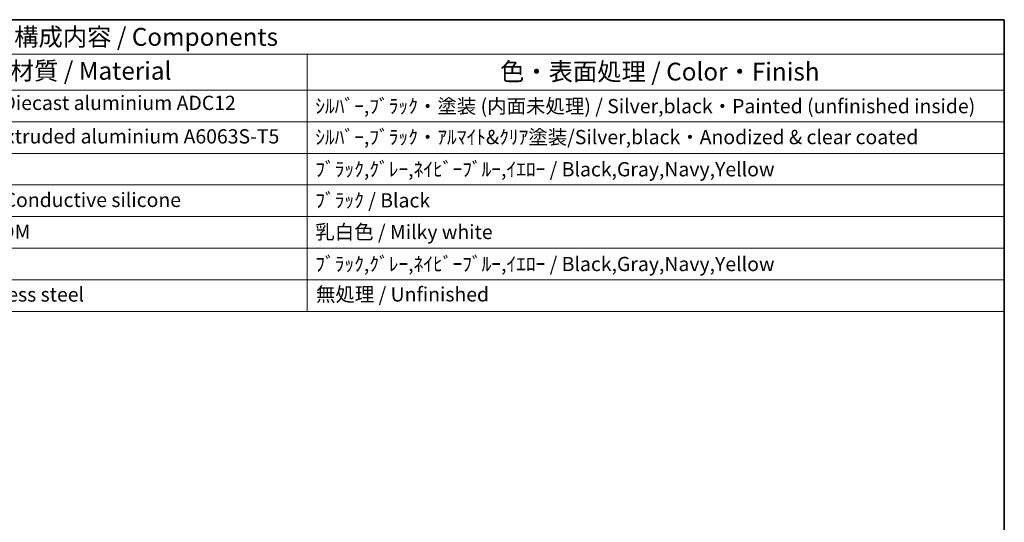
# Model space of a CAD drawing. Units: millimetres. Extents: x 43 to 4375, y 24 to 867.
# Drawn here: x 802 to 1216, y 655 to 867 of the extents above; entities that cross this region are included whole.
import ezdxf

# ---------------------------------------------------------------- set-up
doc = ezdxf.new("R2010")
doc.units = ezdxf.units.MM
doc.header["$LTSCALE"] = 3
doc.layers.add('Border (ISO)', color=7, linetype='Continuous', lineweight=35)
doc.layers.add('Symbol (ISO)', color=7, linetype='Continuous', lineweight=18)
doc.styles.add('Note Text (TK)', font='txt')
doc.styles.add('Note Text (TK2)', font='txt')

# ---------------------------------------------------------------- blocks, each defined once
blk = doc.blocks.new('図面枠 tk図枠')
at = {"layer": 'Border (ISO)'}
for p, q in [((14.5, 289), (405.5, 289)), ((405.5, 289), (405.5, 8))]:
    blk.add_line(p, q, dxfattribs=at)
blk = doc.blocks.new('構成内容 _ Components')
at = {"layer": 'Symbol (ISO)'}
for p, q in [((405.5, 289), (165.94, 289)), ((405.5, 289), (405.5, 284.16)), ((405.5, 284.16), (165.94, 284.16)), ((307.65, 284.16), (307.65, 279.12)), ((405.5, 284.16), (405.5, 279.12)), ((405.5, 279.12), (165.94, 279.12)), ((307.65, 279.12), (307.65, 248.09)), ((405.5, 279.12), (405.5, 248.09)), ((405.5, 274.69), (165.94, 274.69)), ((405.5, 270.25), (165.94, 270.25)), ((405.5, 265.82), (165.94, 265.82)), ((405.5, 261.39), (165.94, 261.39)), ((405.5, 256.95), (165.94, 256.95)), ((405.5, 252.52), (165.94, 252.52)), ((405.5, 248.09), (165.94, 248.09))]:
    blk.add_line(p, q, dxfattribs=at)
at = {"layer": 'Symbol (ISO)', "color": 7, "attachment_point": 7}
for s, insert, char_height, style in [('構成内容 / Components', (266.53, 284.56), 2.5, 'Note Text (TK)'), ('材質 / Material', (265.9, 279.8), 2.5, 'Note Text (TK)'), ('色・表面処理 / Color・Finish', (334.72, 279.69), 2.5, 'Note Text (TK)'), ('ｱﾙﾐﾀﾞｲｷｬｽﾄ / Diecast aluminium ADC12', (248.95, 275.71), 2, 'Note Text (TK2)'), ('ｼﾙﾊﾞｰ,ﾌﾞﾗｯｸ・塗装 (内面未処理) / Silver,black・Painted (unfinished inside)', (308.79, 275.25), 2, 'Note Text (TK2)'), ('ｱﾙﾐ押出材 / Extruded aluminium A6063S-T5', (249.06, 271.01), 2, 'Note Text (TK2)'), ('ｼﾙﾊﾞｰ,ﾌﾞﾗｯｸ・ｱﾙﾏｲﾄ&ｸﾘｱ塗装/Silver,black・Anodized & clear coated', (308.79, 270.91), 2, 'Note Text (TK2)'), ('ﾌﾞﾗｯｸ,ｸﾞﾚｰ,ﾈｲﾋﾞｰﾌﾞﾙｰ,ｲｴﾛｰ / Black,Gray,Navy,Yellow', (308.79, 266.4), 2, 'Note Text (TK2)'), ('導電性ｼﾘｺﾝ / Conductive silicone', (249.11, 262.1), 2, 'Note Text (TK2)'), ('ﾌﾞﾗｯｸ / Black', (308.79, 262.04), 2, 'Note Text (TK2)'), ('POM樹脂 / POM', (249.12, 257.64), 2, 'Note Text (TK2)'), ('乳白色 / Milky white', (308.79, 257.6), 2, 'Note Text (TK2)'), ('ﾌﾞﾗｯｸ,ｸﾞﾚｰ,ﾈｲﾋﾞｰﾌﾞﾙｰ,ｲｴﾛｰ / Black,Gray,Navy,Yellow', (308.79, 253.11), 2, 'Note Text (TK2)'), ('ｽﾃﾝﾚｽ / Stainless steel', (249.06, 248.83), 2, 'Note Text (TK2)'), ('無処理 / Unfinished', (308.88, 248.85), 2, 'Note Text (TK2)')]:
    blk.add_mtext(s, dxfattribs=dict(at, insert=insert, char_height=char_height, style=style))

msp = doc.modelspace()

# ---------------------------------------------------------------- block references
at = {"xscale": 3, "yscale": 3, "zscale": 3}
msp.add_blockref('図面枠 tk図枠', (0, 0), dxfattribs=at)
at = {"layer": 'Symbol (ISO)', "xscale": 3, "yscale": 3, "zscale": 3}
msp.add_blockref('構成内容 _ Components', (0, 0), dxfattribs=at)

doc.saveas('drawing.dxf')
